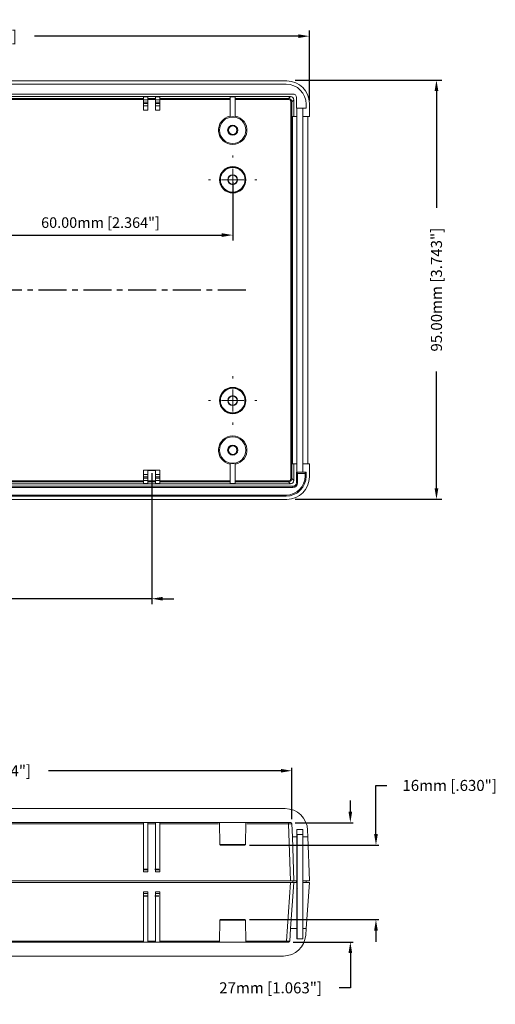
# Model space of a CAD drawing. Extents: x 52 to 673, y 18 to 402.
# Drawn here: x 184 to 292, y 18 to 241 of the extents above; entities that cross this region are included whole.
import ezdxf

# ---------------------------------------------------------------- set-up
doc = ezdxf.new("R2010")
doc.units = 0
doc.header["$LTSCALE"] = 0.2
doc.header["$MEASUREMENT"] = 0
doc.linetypes.add('CENTER', pattern=[50.8, 31.75, -6.35, 6.35, -6.35])
doc.layers.get('0').update_dxf_attribs({"linetype": 'CONTINUOUS'})
doc.layers.get('DEFPOINTS').update_dxf_attribs({"linetype": 'CONTINUOUS'})
doc.layers.add('CENTER', color=7, linetype='CENTER')
doc.layers.add('DIM', color=3, linetype='CONTINUOUS')
doc.styles.get("Standard").update_dxf_attribs({"font": 'romans.shx'})
doc.dimstyles.new('STANDARD$0', dxfattribs={"dimtxt": 3, "dimasz": 1.5, "dimexe": 1, "dimexo": 0.625, "dimtad": 1, "dimzin": 0, "dimdsep": 46, "dimtxsty": 'Standard', "dimcen": 2.5, "dimadec": 0, "dimazin": 0, "dimtfac": 1, "dimtdec": 1, "dimtofl": 0, "dimtmove": 0, "dimatfit": 0, "dimfxl": 0, "dimtolj": 1, "dimtzin": 0, "dimarcsym": 0})

# ---------------------------------------------------------------- blocks, each defined once
blk = doc.blocks.new('*D54')
at = {"layer": 'DEFPOINTS', "color": 0}
for p in [(249.8, 237.4), (91.94, 227.25), (249.8, 222.17)]:
    blk.add_point(p, dxfattribs=at)
at = {"layer": 'DIM', "color": 0, "lineweight": -2}
for p, q in [((91.94, 227.87), (91.94, 238.65)), ((94.44, 237.4), (154.28, 237.4)), ((247.3, 237.4), (187.47, 237.4)), ((249.8, 222.8), (249.8, 238.65))]:
    blk.add_line(p, q, dxfattribs=at)
at = {"layer": 'DIM', "color": 0}
for points in [[(94.44, 237.82), (94.44, 236.99), (91.94, 237.4)], [(247.3, 237.82), (247.3, 236.99), (249.8, 237.4)]]:
    blk.add_solid(points, dxfattribs=at)
at = {"layer": 'DIM', "color": 0, "insert": (170.87, 237.4), "char_height": 2.5, "attachment_point": 5}
blk.add_mtext('\\A1;158mm [6.146"]', dxfattribs=at)
blk = doc.blocks.new('*D55')
at = {"layer": 'DEFPOINTS', "color": 0}
for p in [(172.01, 139.05), (214.05, 139.05), (214.05, 109.94)]:
    blk.add_point(p, dxfattribs=at)
at = {"layer": 'DIM', "color": 0, "lineweight": -2}
for p, q in [((172.01, 138.42), (172.01, 108.69)), ((214.05, 138.42), (214.05, 108.69)), ((169.51, 109.94), (167.01, 109.94)), ((214.05, 109.94), (172.01, 109.94)), ((216.55, 109.94), (219.05, 109.94))]:
    blk.add_line(p, q, dxfattribs=at)
at = {"layer": 'DIM', "color": 0}
for points in [[(169.51, 110.36), (169.51, 109.52), (172.01, 109.94)], [(216.55, 110.36), (216.55, 109.52), (214.05, 109.94)]]:
    blk.add_solid(points, dxfattribs=at)
at = {"layer": 'DIM', "color": 0, "insert": (148.45, 109.94), "char_height": 2.5, "attachment_point": 5}
blk.add_mtext('\\A1;42.04mm [1.656"]', dxfattribs=at)
blk = doc.blocks.new('*D61')
at = {"layer": 'DEFPOINTS', "color": 0}
for p in [(245.95, 227.46), (278.62, 227.46), (245.95, 132.46)]:
    blk.add_point(p, dxfattribs=at)
at = {"layer": 'DIM', "color": 0, "lineweight": -2}
for p, q in [((246.57, 227.46), (279.87, 227.46)), ((278.62, 224.96), (278.62, 198.52)), ((278.62, 134.96), (278.62, 161.4)), ((246.57, 132.46), (279.87, 132.46))]:
    blk.add_line(p, q, dxfattribs=at)
at = {"layer": 'DIM', "color": 0}
for points in [[(278.2, 224.96), (279.04, 224.96), (278.62, 227.46)], [(278.2, 134.96), (279.04, 134.96), (278.62, 132.46)]]:
    blk.add_solid(points, dxfattribs=at)
at = {"layer": 'DIM', "color": 0, "insert": (278.62, 179.96), "char_height": 2.5, "attachment_point": 5, "rotation": 90}
blk.add_mtext('\\A1;95.00mm [3.743"]', dxfattribs=at)
blk = doc.blocks.new('*D62')
at = {"layer": 'DEFPOINTS', "color": 0}
for p in [(172.44, 204.96), (232.44, 204.96), (232.44, 192.33)]:
    blk.add_point(p, dxfattribs=at)
at = {"layer": 'DIM', "color": 0, "lineweight": -2}
for p, q in [((172.44, 204.33), (172.44, 191.08)), ((232.44, 204.33), (232.44, 191.08)), ((174.94, 192.33), (229.94, 192.33))]:
    blk.add_line(p, q, dxfattribs=at)
at = {"layer": 'DIM', "color": 0}
for points in [[(174.94, 192.75), (174.94, 191.91), (172.44, 192.33)], [(229.94, 192.75), (229.94, 191.91), (232.44, 192.33)]]:
    blk.add_solid(points, dxfattribs=at)
at = {"layer": 'DIM', "color": 0, "insert": (202.44, 195.16), "char_height": 2.4, "attachment_point": 5}
blk.add_mtext('\\A1;60.00mm [2.364"]', dxfattribs=at)
blk = doc.blocks.new('*D81')
at = {"layer": 'DEFPOINTS', "color": 0}
for p in [(245.84, 70.96), (102.35, 58.95), (245.84, 58.96)]:
    blk.add_point(p, dxfattribs=at)
at = {"layer": 'DIM', "color": 0, "lineweight": -2}
for p, q in [((102.35, 59.95), (102.35, 71.59)), ((245.84, 59.96), (245.84, 71.59)), ((104.85, 70.96), (157.5, 70.96)), ((243.34, 70.96), (190.69, 70.96))]:
    blk.add_line(p, q, dxfattribs=at)
at = {"layer": 'DIM', "color": 0}
for points in [[(104.85, 71.38), (104.85, 70.55), (102.35, 70.96)], [(243.34, 71.38), (243.34, 70.55), (245.84, 70.96)]]:
    blk.add_solid(points, dxfattribs=at)
at = {"layer": 'DIM', "color": 0, "insert": (174.1, 70.96), "char_height": 2.5, "attachment_point": 5}
blk.add_mtext('\\A1;143mm [5.634"]', dxfattribs=at)
blk = doc.blocks.new('*D84')
at = {"layer": 'DEFPOINTS', "color": 0}
for p in [(235.2, 54.12), (264.9, 54.12), (235.2, 37.23)]:
    blk.add_point(p, dxfattribs=at)
at = {"layer": 'DIM', "color": 0, "lineweight": -2}
for p, q in [((264.9, 56.62), (264.9, 67.64)), ((264.9, 67.64), (267.4, 67.64)), ((236.2, 54.12), (265.53, 54.12)), ((236.2, 37.23), (265.53, 37.23)), ((264.9, 34.73), (264.9, 32.23))]:
    blk.add_line(p, q, dxfattribs=at)
at = {"layer": 'DIM', "color": 0}
for points in [[(264.48, 56.62), (265.32, 56.62), (264.9, 54.12)], [(264.48, 34.73), (265.32, 34.73), (264.9, 37.23)]]:
    blk.add_solid(points, dxfattribs=at)
at = {"layer": 'DIM', "color": 0, "insert": (281.61, 67.64), "char_height": 2.5, "attachment_point": 5}
blk.add_mtext('\\A1;16mm [.630"]', dxfattribs=at)
blk = doc.blocks.new('*D85')
at = {"layer": 'DEFPOINTS', "color": 0}
for p in [(245.59, 59.2), (245.11, 32.15), (259.09, 32.15)]:
    blk.add_point(p, dxfattribs=at)
at = {"layer": 'DIM', "color": 0, "lineweight": -2}
for p, q in [((259.09, 61.7), (259.09, 64.2)), ((246.59, 59.2), (259.71, 59.2)), ((246.11, 32.15), (259.71, 32.15)), ((259.09, 29.65), (259.09, 21.78)), ((259.09, 21.78), (256.59, 21.78))]:
    blk.add_line(p, q, dxfattribs=at)
at = {"layer": 'DIM', "color": 0}
for points in [[(258.67, 61.7), (259.51, 61.7), (259.09, 59.2)], [(258.67, 29.65), (259.51, 29.65), (259.09, 32.15)]]:
    blk.add_solid(points, dxfattribs=at)
at = {"layer": 'DIM', "color": 0, "insert": (241.01, 21.78), "char_height": 2.5, "attachment_point": 5}
blk.add_mtext('\\A1;27mm [1.063"]', dxfattribs=at)
blk = doc.blocks.new('SW_CENTERMARKSYMBOL_2')
at = {"color": 0, "linetype": 'Continuous', "lineweight": 0}
for p, q in [((0, 5), (0, 5.4972)), ((0, 0), (0, 2.5)), ((-5, 0), (-5.4972, 0)), ((0, 0), (-2.5, 0)), ((0, 0), (0, -2.5)), ((0, 0), (2.5, 0)), ((5, 0), (5.4972, 0)), ((0, -5), (0, -5.4972))]:
    blk.add_line(p, q, dxfattribs=at)
blk = doc.blocks.new('SW_CENTERMARKSYMBOL_3')
at = {"color": 0, "linetype": 'Continuous', "lineweight": 0}
for p, q in [((0, 5), (0, 5.4972)), ((0, 0), (0, 2.5)), ((-5, 0), (-5.4972, 0)), ((0, 0), (-2.5, 0)), ((0, 0), (0, -2.5)), ((0, 0), (2.5, 0)), ((5, 0), (5.4972, 0)), ((0, -5), (0, -5.4972))]:
    blk.add_line(p, q, dxfattribs=at)

msp = doc.modelspace()

# ---------------------------------------------------------------- linework, layer by layer
at = {"color": 7, "linetype": 'Continuous', "lineweight": 15}
for p, q in [((244.725, 227.248), (99.447, 227.248)), ((244.519, 226.537), (102.976, 226.537)), ((102.412, 224.293), (246.085, 224.293)), ((245.533, 223.741), (103.117, 223.741)), ((173.894, 223.288), (212.172, 223.288)), ((212.172, 223.633), (213.188, 223.633)), ((212.172, 223.633), (212.172, 222.951)), ((213.188, 223.633), (213.188, 222.951)), ((213.188, 223.288), (214.915, 223.288)), ((214.915, 223.633), (215.931, 223.633)), ((214.915, 223.633), (214.915, 222.951)), ((215.931, 223.633), (215.931, 222.951)), ((215.931, 223.288), (231.844, 223.288)), ((231.844, 223.684), (232.987, 223.684)), ((231.844, 223.684), (231.844, 219.056)), ((232.987, 223.684), (232.987, 219.056)), ((232.987, 223.288), (245.08, 223.288)), ((245.08, 223.288), (245.533, 223.741)), ((245.08, 223.034), (245.08, 223.288)), ((246.847, 223.531), (246.847, 221.101)), ((212.172, 223.034), (173.894, 223.034)), ((212.172, 222.951), (212.172, 222.443)), ((213.188, 222.951), (212.172, 222.951)), ((213.188, 222.443), (212.172, 222.443)), ((212.172, 222.443), (212.172, 222.142)), ((213.188, 222.142), (212.172, 222.142)), ((212.172, 222.142), (212.172, 221.636)), ((213.188, 221.636), (212.172, 221.636)), ((212.172, 221.636), (212.172, 220.654)), ((214.915, 223.034), (213.188, 223.034)), ((213.188, 222.951), (213.188, 222.443)), ((213.188, 222.443), (213.188, 222.142)), ((213.188, 222.142), (213.188, 221.636)), ((213.188, 221.636), (213.188, 220.654)), ((215.931, 222.951), (214.915, 222.951)), ((214.915, 222.951), (214.915, 222.443)), ((215.931, 222.443), (214.915, 222.443)), ((214.915, 222.443), (214.915, 222.142)), ((215.931, 222.142), (214.915, 222.142)), ((214.915, 222.142), (214.915, 221.636)), ((215.931, 221.636), (214.915, 221.636)), ((214.915, 221.636), (214.915, 220.654)), ((231.844, 223.034), (215.931, 223.034)), ((215.931, 222.951), (215.931, 222.443)), ((215.931, 222.443), (215.931, 222.142)), ((215.931, 222.142), (215.931, 221.636)), ((215.931, 221.636), (215.931, 220.654)), ((245.08, 223.034), (232.987, 223.034)), ((245.842, 222.526), (245.588, 222.526)), ((245.588, 137.177), (245.588, 222.526)), ((246.295, 222.979), (245.842, 222.526)), ((245.842, 222.526), (245.842, 137.177)), ((246.295, 219.222), (246.295, 222.979)), ((246.847, 221.101), (249.091, 221.101)), ((246.955, 221.101), (246.955, 219.222)), ((248.305, 219.222), (248.305, 221.101)), ((249.091, 221.101), (249.091, 221.965)), ((249.802, 219.222), (249.802, 222.171)), ((212.172, 220.654), (213.188, 220.654)), ((214.915, 220.654), (215.931, 220.654)), ((245.944, 219.222), (246.295, 219.222)), ((245.944, 140.481), (245.944, 219.222)), ((246.955, 219.222), (246.295, 219.222)), ((246.955, 140.481), (246.955, 219.222)), ((249.802, 219.222), (248.305, 219.222)), ((248.305, 219.222), (248.305, 140.481)), ((249.452, 140.481), (249.452, 219.222)), ((231.844, 136.019), (231.844, 140.647)), ((232.987, 136.019), (232.987, 140.647)), ((213.188, 139.049), (212.172, 139.049)), ((212.172, 138.067), (212.172, 139.049)), ((213.188, 138.067), (213.188, 139.049)), ((215.931, 139.049), (214.915, 139.049)), ((214.915, 138.067), (214.915, 139.049)), ((215.931, 138.067), (215.931, 139.049)), ((246.295, 140.481), (245.944, 140.481)), ((246.295, 136.724), (246.295, 140.481)), ((246.295, 140.481), (246.955, 140.481)), ((246.847, 136.172), (246.847, 138.602)), ((246.847, 138.602), (249.091, 138.602)), ((246.955, 140.481), (246.955, 138.602)), ((247.101, 138.348), (247.101, 136.172)), ((248.837, 138.348), (247.101, 138.348)), ((248.305, 138.602), (248.305, 140.481)), ((248.305, 140.481), (249.802, 140.481)), ((248.837, 137.738), (248.837, 138.348)), ((249.091, 138.602), (249.091, 137.738)), ((249.802, 137.532), (249.802, 140.481)), ((173.894, 136.669), (212.172, 136.669)), ((212.172, 136.415), (173.894, 136.415)), ((213.188, 138.067), (212.172, 138.067)), ((212.172, 137.561), (212.172, 138.067)), ((213.188, 137.561), (212.172, 137.561)), ((212.172, 137.26), (212.172, 137.561)), ((213.188, 137.26), (212.172, 137.26)), ((212.172, 136.752), (212.172, 137.26)), ((213.188, 136.752), (212.172, 136.752)), ((212.172, 136.07), (212.172, 136.752)), ((213.188, 137.561), (213.188, 138.067)), ((213.188, 137.26), (213.188, 137.561)), ((213.188, 136.752), (213.188, 137.26)), ((213.188, 136.07), (213.188, 136.752)), ((213.188, 136.669), (214.915, 136.669)), ((214.915, 136.415), (213.188, 136.415)), ((215.931, 138.067), (214.915, 138.067)), ((214.915, 137.561), (214.915, 138.067)), ((215.931, 137.561), (214.915, 137.561)), ((214.915, 137.26), (214.915, 137.561)), ((215.931, 137.26), (214.915, 137.26)), ((214.915, 136.752), (214.915, 137.26)), ((215.931, 136.752), (214.915, 136.752)), ((214.915, 136.07), (214.915, 136.752)), ((215.931, 137.561), (215.931, 138.067)), ((215.931, 137.26), (215.931, 137.561)), ((215.931, 136.752), (215.931, 137.26)), ((215.931, 136.07), (215.931, 136.752)), ((215.931, 136.669), (231.844, 136.669)), ((231.844, 136.415), (215.931, 136.415)), ((232.987, 136.669), (245.08, 136.669)), ((245.08, 136.415), (232.987, 136.415)), ((245.08, 136.415), (245.08, 136.669)), ((245.533, 135.962), (245.08, 136.415)), ((245.588, 137.177), (245.842, 137.177)), ((245.842, 137.177), (246.295, 136.724)), ((246.847, 136.172), (247.101, 136.172)), ((249.091, 137.738), (248.837, 137.738)), ((102.412, 135.41), (246.085, 135.41)), ((246.085, 135.156), (102.412, 135.156)), ((103.117, 135.962), (245.533, 135.962)), ((213.188, 136.07), (212.172, 136.07)), ((215.931, 136.07), (214.915, 136.07)), ((232.987, 136.019), (231.844, 136.019)), ((246.085, 135.41), (246.085, 135.156)), ((99.447, 132.455), (244.725, 132.455)), ((102.976, 133.42), (244.519, 133.42)), ((244.519, 133.166), (102.976, 133.166)), ((244.519, 133.166), (244.519, 133.42)), ((244.324, 62.38), (99.447, 62.38)), ((245.588, 59.205), (102.609, 59.205)), ((212.172, 48.517), (212.172, 59.205)), ((213.188, 48.517), (213.188, 59.205)), ((214.915, 58.959), (213.188, 58.959)), ((214.915, 48.517), (214.915, 59.205)), ((215.931, 48.517), (215.931, 59.205)), ((229.418, 59.205), (229.505, 54.249)), ((235.326, 54.249), (235.413, 59.205)), ((245.08, 58.959), (245.08, 59.205)), ((245.533, 45.997), (245.08, 58.959)), ((245.842, 58.959), (245.944, 56.03)), ((245.944, 56.03), (246.955, 56.03)), ((246.295, 45.997), (245.944, 56.03)), ((246.955, 57.681), (248.305, 57.681)), ((246.955, 56.03), (246.955, 57.681)), ((246.955, 45.997), (246.955, 56.03)), ((248.334, 56.538), (247.064, 56.538)), ((247.064, 56.538), (247.064, 32.916)), ((248.305, 57.681), (248.305, 56.03)), ((248.305, 56.03), (249.452, 56.03)), ((248.334, 56.538), (248.334, 32.916)), ((249.401, 57.477), (249.452, 56.03)), ((249.802, 45.997), (249.452, 56.03)), ((235.199, 54.125), (229.632, 54.125)), ((213.188, 48.517), (212.172, 48.517)), ((212.172, 48.055), (212.172, 48.517)), ((213.188, 48.055), (212.172, 48.055)), ((213.188, 48.055), (213.188, 48.517)), ((215.931, 48.517), (214.915, 48.517)), ((214.915, 48.055), (214.915, 48.517)), ((215.931, 48.055), (214.915, 48.055)), ((215.931, 48.055), (215.931, 48.517)), ((112.324, 45.997), (229.418, 45.997)), ((228.225, 45.616), (113.518, 45.616)), ((228.225, 45.616), (236.607, 45.616)), ((229.418, 45.997), (235.413, 45.997)), ((235.413, 45.997), (245.533, 45.997)), ((245.528, 45.616), (236.607, 45.616)), ((244.603, 32.39), (245.528, 45.616)), ((245.528, 45.616), (246.288, 45.616)), ((246.295, 45.997), (245.533, 45.997)), ((245.56, 35.202), (246.288, 45.616)), ((246.937, 45.616), (246.288, 45.616)), ((246.295, 45.997), (246.955, 45.997)), ((246.847, 45.616), (246.847, 45.997)), ((246.937, 35.202), (246.937, 45.616)), ((248.334, 45.997), (249.802, 45.997)), ((249.802, 45.616), (248.334, 45.616)), ((249.074, 35.202), (249.802, 45.616)), ((249.091, 45.616), (249.091, 45.997)), ((213.188, 43.557), (212.172, 43.557)), ((212.172, 43.557), (212.172, 43.148)), ((213.188, 43.148), (212.172, 43.148)), ((212.172, 43.148), (212.172, 32.154)), ((213.188, 43.557), (213.188, 43.148)), ((213.188, 43.148), (213.188, 32.154)), ((215.931, 43.557), (214.915, 43.557)), ((214.915, 43.557), (214.915, 43.148)), ((215.931, 43.148), (214.915, 43.148)), ((214.915, 43.148), (214.915, 32.154)), ((215.931, 43.557), (215.931, 43.148)), ((215.931, 43.148), (215.931, 32.154)), ((247.064, 44.32), (246.937, 44.32)), ((229.505, 37.109), (229.418, 32.154)), ((229.632, 37.234), (235.199, 37.234)), ((235.413, 32.154), (235.326, 37.109)), ((245.56, 35.202), (245.363, 32.39)), ((245.56, 35.202), (246.937, 35.202)), ((246.937, 32.916), (246.937, 35.202)), ((248.334, 35.202), (248.334, 32.916)), ((248.334, 35.202), (249.074, 35.202)), ((249.074, 35.202), (248.969, 33.704)), ((102.609, 32.154), (245.11, 32.154)), ((213.188, 32.39), (214.915, 32.39)), ((244.603, 32.154), (244.603, 32.39)), ((248.334, 32.916), (246.937, 32.916)), ((247.064, 32.916), (248.334, 32.916)), ((99.447, 28.979), (243.901, 28.979))]:
    msp.add_line(p, q, dxfattribs=at)
at = {"color": 8, "linetype": 'Continuous', "lineweight": 15}
for p, q in [((212.172, 58.959), (175.363, 58.959)), ((229.192, 58.959), (215.931, 58.959)), ((245.08, 58.959), (235.639, 58.959)), ((229.505, 54.249), (235.326, 54.249)), ((246.085, 45.616), (246.085, 45.997)), ((246.937, 44.574), (247.064, 44.574)), ((246.937, 43.787), (247.064, 43.787)), ((235.326, 37.109), (229.505, 37.109)), ((175.363, 32.39), (212.172, 32.39)), ((215.931, 32.39), (229.423, 32.39)), ((235.409, 32.39), (244.603, 32.39))]:
    msp.add_line(p, q, dxfattribs=at)
at = {"color": 7, "linetype": 'Continuous', "lineweight": 15, "flags": 128}
for points in [[(246.847, 138.602), (246.852, 138.597), (246.866, 138.583), (246.89, 138.559), (246.921, 138.528), (246.96, 138.489), (247.004, 138.445), (247.051, 138.397), (247.101, 138.348)], [(249.091, 138.602), (249.086, 138.597), (249.071, 138.583), (249.048, 138.559), (249.016, 138.528), (248.978, 138.489), (248.934, 138.445), (248.886, 138.397), (248.837, 138.348)]]:
    msp.add_lwpolyline(points, dxfattribs=at)
at = {"color": 7, "linetype": 'Continuous', "lineweight": 15}
for centre, radius in [((232.416, 216.085), 2.997), ((232.416, 216.085), 1.143), ((232.416, 216.085), 0.966), ((232.416, 204.871), 2.997), ((232.416, 204.871), 2.911), ((232.416, 204.871), 2.784), ((232.416, 204.871), 1.118), ((232.416, 204.871), 1.029), ((232.416, 154.833), 2.997), ((232.416, 154.833), 2.911), ((232.416, 154.833), 2.784), ((232.416, 154.833), 1.118), ((232.416, 154.833), 1.029), ((232.416, 143.618), 2.997), ((232.416, 143.618), 1.143), ((232.416, 143.618), 0.966)]:
    msp.add_circle(centre, radius, dxfattribs=at)
for centre, radius, start, end in [((244.519, 221.965), 4.572, 0, 90), ((246.085, 223.531), 0.762, 0, 90), ((232.416, 216.085), 3.228, 100.19847, 79.80153), ((232.416, 216.085), 3.026, 79.11183, 100.88817), ((232.416, 143.618), 3.228, 280.19847, 259.80153), ((232.416, 143.618), 3.026, 259.11183, 280.88817), ((244.519, 137.738), 4.572, 270, 0), ((244.519, 137.738), 4.318, 270, 0), ((246.085, 136.172), 1.016, 270, 0), ((246.085, 136.172), 0.762, 270, 0), ((244.324, 57.3), 5.08, 2, 90), ((245.588, 58.951), 0.254, 2, 90), ((229.632, 54.252), 0.127, 181, 270), ((235.199, 54.252), 0.127, 270, 359), ((247.101, 44.574), 0.254, 229.95195, 270), ((247.609, 43.787), 0.762, 208.21941, 224.39968), ((229.632, 37.107), 0.127, 90, 179), ((235.199, 37.107), 0.127, 1, 90), ((243.901, 34.059), 5.08, 270, 356), ((245.11, 32.408), 0.254, 270, 356)]:
    msp.add_arc(centre, radius, start, end, dxfattribs=at)
for centre, major_axis, ratio, start_param, end_param in [((244.719, 222.165), (3.596, 3.596), 0.9987828, 5.4983961, 7.0679745), ((245.08, 222.526), (-0.539, -0.539), 0.9995934, 2.3568035, 3.9263818), ((245.532, 222.978), (-0.539, -0.539), 0.9987828, 2.3568035, 3.9263818), ((245.08, 222.526), (-0.36, -0.36), 0.9987828, 2.3568035, 3.9263818), ((244.719, 137.538), (3.596, -3.596), 0.9987828, 5.4983961, 7.0679745), ((245.08, 137.177), (0.539, -0.539), 0.9995934, 5.4983961, 7.0679745), ((245.08, 137.177), (-0.36, 0.36), 0.9987828, 2.3568035, 3.9263818), ((245.532, 136.725), (-0.539, 0.539), 0.9987828, 2.3568035, 3.9263818), ((245.08, 58.951), (0.762, 0.009), 0.0116198, 0.0002706, 1.5698489), ((244.601, 32.408), (0.763, -0.018), 0.0231455, 4.7161754, 6.2821057)]:
    msp.add_ellipse(centre, major_axis=major_axis, ratio=ratio, start_param=start_param, end_param=end_param, dxfattribs=at)
at = {"layer": 'CENTER'}
msp.add_line((86.794, 179.957), (236.509, 179.957), dxfattribs=at)
at = {"layer": 'DEFPOINTS'}
msp.add_line((213.188, 139.049), (214.915, 139.049), dxfattribs=at)
at = {"layer": 'DIM'}
for p, q in [((212.191, 48.63), (213.091, 48.63)), ((214.791, 48.63), (215.691, 48.63)), ((212.191, 42.63), (213.091, 42.63)), ((214.791, 42.63), (215.691, 42.63))]:
    msp.add_line(p, q, dxfattribs=at)

# ---------------------------------------------------------------- block references
at = {"color": 7, "linetype": 'Continuous', "lineweight": 0, "rotation": 270}
for name, p in [('SW_CENTERMARKSYMBOL_2', (232.416, 204.871)), ('SW_CENTERMARKSYMBOL_3', (232.416, 154.833))]:
    msp.add_blockref(name, p, dxfattribs=at)

# ---------------------------------------------------------------- dimensions: what is measured, and where the dimension line sits
at = {"layer": 'DIM'}
for base, p1, p2, text, override, picture, middle in [((249.802, 237.403), (91.941, 227.248), (249.802, 222.171), '158mm [6.146"]', {"dimtxt": 2.5, "dimasz": 2.5, "dimexe": 1.25, "dimgap": 1, "dimtad": 0, "dimpost": 'mm', "dimcen": 0}, '*D54', (170.871, 237.403)), ((245.842, 70.962), (102.355, 58.951), (245.842, 58.959), '143mm [5.634"]', {"dimtxt": 2.5, "dimasz": 2.5, "dimexe": 0.625, "dimexo": 1, "dimgap": 1, "dimtad": 0, "dimpost": 'mm', "dimcen": 0}, '*D81', (174.098, 70.962))]:
    dim = msp.add_linear_dim(base=base, p1=p1, p2=p2, text=text, dimstyle='STANDARD$0', override=override, dxfattribs=at)
    dim.commit()
    dim.dimension.update_dxf_attribs({"geometry": picture, "text_midpoint": middle})
dim = msp.add_linear_dim(base=(278.62, 227.459), p1=(245.947, 132.455), p2=(245.947, 227.459), angle=90, dimstyle='STANDARD$0', override={"dimtxt": 2.5, "dimasz": 2.5, "dimexe": 1.25, "dimgap": 1, "dimtad": 0, "dimpost": 'mm', "dimcen": 0}, dxfattribs=at)
dim.commit()
dim.dimension.update_dxf_attribs({"geometry": '*D61', "text_midpoint": (278.62, 179.957)})
dim = msp.add_linear_dim(base=(232.444, 192.331), p1=(172.444, 204.958), p2=(232.444, 204.958), dimstyle='STANDARD$0', override={"dimtxt": 2.4, "dimasz": 2.5, "dimexe": 1.25, "dimexo": 0.625, "dimgap": 1, "dimtih": 0, "dimtoh": 0, "dimdec": 2, "dimpost": 'mm', "dimcen": 0, "dimtdec": 1}, dxfattribs=at)
dim.commit()
dim.dimension.update_dxf_attribs({"geometry": '*D62', "text_midpoint": (202.444, 195.16)})
dim = msp.add_linear_dim(base=(214.051, 109.939), p1=(172.014, 139.049), p2=(214.051, 139.049), dimstyle='STANDARD$0', override={"dimtxt": 2.5, "dimasz": 2.5, "dimexe": 1.25, "dimgap": 1, "dimtad": 0, "dimpost": 'mm', "dimcen": 0, "dimtofl": 1}, dxfattribs=at)
dim.commit()
dim.dimension.update_dxf_attribs({"geometry": '*D55', "text_midpoint": (148.455, 109.939), "dimtype": 160})
for base, p1, p2, text, picture, middle in [((264.9, 54.125), (235.199, 37.234), (235.199, 54.125), '16mm [.630"]', '*D84', (281.615, 67.637)), ((259.089, 32.154), (245.588, 59.205), (245.11, 32.154), '27mm [1.063"]', '*D85', (241.006, 21.776))]:
    dim = msp.add_linear_dim(base=base, p1=p1, p2=p2, angle=90, text=text, dimstyle='STANDARD$0', override={"dimtxt": 2.5, "dimasz": 2.5, "dimexe": 0.625, "dimexo": 1, "dimgap": 1, "dimtad": 0, "dimtoh": 1, "dimpost": 'mm', "dimcen": 0}, dxfattribs=at)
    dim.commit()
    dim.dimension.update_dxf_attribs({"geometry": picture, "text_midpoint": middle, "dimtype": 160})

doc.saveas('drawing.dxf')
